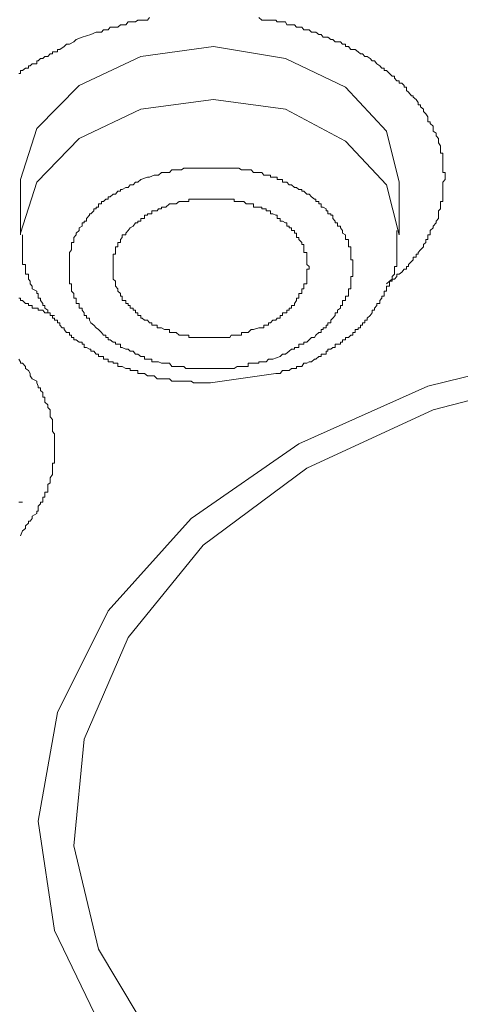
# Model space of a CAD drawing. Units: inches. Extents: x 149.1 to 232.2, y -281.8 to -222.7.
# Drawn here: x 170.7 to 171.1, y -237.5 to -236.6 of the extents above; entities that cross this region are included whole.
import ezdxf

# ---------------------------------------------------------------- set-up
doc = ezdxf.new("R2010")
doc.units = ezdxf.units.IN
doc.header["$MEASUREMENT"] = 0
doc.layers.add('图层 1', color=7, linetype='Continuous')

msp = doc.modelspace()

# ---------------------------------------------------------------- linework, layer by layer
at = {"layer": '图层 1', "lineweight": 9}
for points in [[(170.79026, -236.56816), (170.79853, -236.56575), (170.80336, -236.56368), (170.80818, -236.56368), (170.81025, -236.56127), (170.81231, -236.56127), (170.81438, -236.56127), (170.81645, -236.55886), (170.8192, -236.55886), (170.82127, -236.55886), (170.82334, -236.55886), (170.82609, -236.55679), (170.82747, -236.55679), (170.83092, -236.55679), (170.83298, -236.55404), (170.83505, -236.55404), (170.83781, -236.55404), (170.83987, -236.55404), (170.84194, -236.55231), (170.8447, -236.55231), (170.84607, -236.55231), (170.84814, -236.55231), (170.8509, -236.55231), (170.85296, -236.5499)], [(170.95425, -236.5499), (170.95701, -236.55231), (170.95907, -236.55231), (170.96321, -236.55231), (170.96528, -236.55231), (170.96734, -236.55231), (170.9701, -236.55231), (170.97148, -236.55404), (170.97423, -236.55404), (170.9763, -236.55404), (170.97906, -236.55404), (170.98043, -236.55679), (170.9825, -236.55679), (170.98457, -236.55679), (170.98732, -236.55679), (170.98939, -236.55886), (170.99146, -236.55886), (170.99421, -236.55886), (170.99628, -236.56127), (170.99904, -236.56127), (171.0011, -236.56127), (171.00317, -236.56368), (171.00593, -236.56368), (171.00731, -236.56368), (171.01006, -236.56575), (171.01213, -236.56575), (171.0142, -236.56816), (171.01695, -236.56816), (171.01833, -236.56816), (171.02109, -236.57023), (171.02315, -236.57023), (171.02522, -236.57264), (171.02729, -236.57264), (171.03004, -236.57264), (171.03211, -236.57471), (171.03487, -236.57471), (171.03487, -236.57677), (171.03762, -236.57677), (171.03969, -236.57953), (171.04176, -236.57953), (171.04382, -236.57953), (171.04658, -236.58194), (171.04865, -236.58366), (171.05071, -236.58366), (171.05278, -236.58608), (171.05485, -236.58608), (171.0576, -236.58814), (171.05967, -236.59021), (171.06174, -236.59021), (171.0638, -236.59297), (171.06656, -236.59469), (171.06863, -236.5971), (171.07069, -236.5971), (171.07069, -236.59917), (171.07276, -236.59917), (171.07552, -236.60192), (171.07827, -236.60433), (171.08034, -236.60433), (171.08034, -236.6064), (171.08241, -236.60881), (171.08448, -236.60881), (171.08448, -236.61088), (171.08723, -236.61088), (171.0893, -236.61295), (171.0893, -236.61467), (171.09137, -236.61467), (171.09137, -236.61777), (171.09343, -236.61915), (171.09619, -236.62259), (171.09757, -236.62259), (171.09757, -236.62397), (171.10032, -236.62604), (171.10239, -236.62879), (171.10239, -236.63086), (171.10446, -236.63086), (171.10446, -236.63293), (171.10721, -236.635), (171.10721, -236.63706), (171.10928, -236.63947), (171.11135, -236.64223), (171.11135, -236.64395), (171.11135, -236.64671), (171.11341, -236.64671), (171.11341, -236.64843), (171.11617, -236.65084), (171.11617, -236.65291), (171.11617, -236.65532), (171.11893, -236.65739), (171.11893, -236.6598), (171.12099, -236.66221), (171.12099, -236.66462), (171.12099, -236.66635), (171.12306, -236.6691), (171.12306, -236.67151), (171.12306, -236.67324), (171.12306, -236.67599), (171.12513, -236.67599), (171.12513, -236.67772), (171.12513, -236.68013), (171.12513, -236.68288), (171.12513, -236.68495), (171.12513, -236.68702), (171.12513, -236.68977), (171.12513, -236.6915), (171.12513, -236.69391), (171.12719, -236.69391), (171.12719, -236.69632), (171.12719, -236.69804), (171.12719, -236.70045), (171.12513, -236.70286), (171.12513, -236.70528), (171.12513, -236.70769), (171.12513, -236.70975), (171.12513, -236.71113), (171.12513, -236.71389), (171.12513, -236.7163), (171.12513, -236.71871), (171.12513, -236.72078), (171.12306, -236.72078), (171.12306, -236.72285), (171.12306, -236.72595), (171.12306, -236.72767), (171.12099, -236.72939), (171.12099, -236.73215), (171.12099, -236.73353), (171.12099, -236.73663), (171.11893, -236.73904), (171.11893, -236.74042), (171.11617, -236.74352), (171.11617, -236.74524), (171.11341, -236.74765), (171.11341, -236.75006), (171.11341, -236.75178), (171.11135, -236.75178), (171.11135, -236.7542), (171.11135, -236.75592), (171.10928, -236.75592), (171.10928, -236.75868), (171.10721, -236.76074), (171.10721, -236.76281), (171.10446, -236.76557), (171.10239, -236.76798), (171.10239, -236.7697), (171.10032, -236.7697), (171.10032, -236.77246), (171.09757, -236.77246), (171.09757, -236.77487), (171.09619, -236.77659), (171.09343, -236.77935), (171.09343, -236.78107), (171.09137, -236.78107), (171.09137, -236.78348), (171.0893, -236.78348), (171.08723, -236.78624), (171.08448, -236.7883), (171.08241, -236.7883), (171.08241, -236.79037), (171.08034, -236.79278), (171.07827, -236.79278), (171.07552, -236.79485), (171.07276, -236.79726)], [(170.7317, -236.60192), (170.73308, -236.60192), (170.73308, -236.59917), (170.73514, -236.59917), (170.7379, -236.5971), (170.74065, -236.5971), (170.74065, -236.59469), (170.74203, -236.59469), (170.7441, -236.59297), (170.74823, -236.59297), (170.74823, -236.59021), (170.74961, -236.59021), (170.75168, -236.58814), (170.75375, -236.58814), (170.75581, -236.58608), (170.75857, -236.58608), (170.76064, -236.58366), (170.7627, -236.58366), (170.7627, -236.58194), (170.76477, -236.58194), (170.76753, -236.58194), (170.76753, -236.57953), (170.76959, -236.57953), (170.77373, -236.57677), (170.77579, -236.57471), (170.77855, -236.57471), (170.78268, -236.57264), (170.78475, -236.57023), (170.79026, -236.56816)], [(171.08448, -236.70286), (171.07276, -236.65532), (171.03487, -236.61467), (170.97906, -236.58814), (170.91222, -236.57677), (170.8447, -236.58608), (170.78751, -236.61295), (170.74823, -236.65291), (170.73308, -236.70045), (170.73308, -236.70286)], [(170.73308, -236.75178), (170.73308, -236.75006), (170.74823, -236.70286), (170.78751, -236.66221), (170.8447, -236.635), (170.91222, -236.62604), (170.97906, -236.635), (171.03487, -236.66462), (171.07276, -236.70528), (171.08448, -236.75178)], [(170.8447, -236.70045), (170.8509, -236.69804), (170.85296, -236.69804), (170.8571, -236.69632), (170.85986, -236.69632), (170.86123, -236.69632), (170.86399, -236.69391), (170.86675, -236.69391), (170.86812, -236.69391), (170.87157, -236.69391), (170.87364, -236.6915), (170.8757, -236.6915), (170.87777, -236.6915), (170.88053, -236.6915), (170.88259, -236.6915), (170.88466, -236.68977), (170.88673, -236.68977), (170.88948, -236.68977), (170.89155, -236.68977), (170.89362, -236.68977), (170.89568, -236.68977), (170.89775, -236.68977), (170.90051, -236.68977), (170.90257, -236.68977), (170.90464, -236.68977), (170.9074, -236.68977), (170.90946, -236.68977), (170.91222, -236.68977), (170.91429, -236.68977), (170.91635, -236.68977), (170.91842, -236.68977), (170.92118, -236.68977), (170.92256, -236.68977), (170.92531, -236.68977), (170.92738, -236.68977), (170.92876, -236.68977), (170.93151, -236.68977), (170.93427, -236.68977), (170.93565, -236.68977), (170.9384, -236.6915), (170.94047, -236.6915), (170.94254, -236.6915), (170.9446, -236.6915), (170.94736, -236.6915), (170.94943, -236.69391), (170.95218, -236.69391), (170.95425, -236.69391), (170.95701, -236.69391), (170.95907, -236.69632), (170.96114, -236.69632), (170.96321, -236.69632), (170.96528, -236.69632), (170.96528, -236.69804), (170.96734, -236.69804), (170.9701, -236.69804), (170.97148, -236.69804), (170.97148, -236.70045), (170.97423, -236.70045), (170.9763, -236.70045), (170.9763, -236.70286), (170.97906, -236.70286), (170.98043, -236.70286), (170.9825, -236.70528), (170.98457, -236.70528), (170.98732, -236.70769), (170.98939, -236.70769), (170.99146, -236.70975), (170.99421, -236.70975), (170.99421, -236.71113), (170.99628, -236.71113), (170.99904, -236.71389), (171.0011, -236.71389), (171.00317, -236.7163), (171.00593, -236.71871), (171.00731, -236.71871), (171.00731, -236.72078), (171.01006, -236.72078), (171.01006, -236.72285), (171.01213, -236.72285), (171.01213, -236.72595), (171.0142, -236.72595), (171.01695, -236.72767), (171.01695, -236.72939), (171.01833, -236.72939), (171.01833, -236.73215), (171.02109, -236.73215), (171.02109, -236.73353), (171.02315, -236.73353), (171.02315, -236.73663), (171.02522, -236.73904), (171.02522, -236.74042), (171.02729, -236.74042), (171.02729, -236.74352), (171.03004, -236.74352), (171.03004, -236.74524), (171.03211, -236.74765), (171.03211, -236.75006), (171.03487, -236.75178), (171.03487, -236.7542), (171.03487, -236.75592), (171.03762, -236.75592), (171.03762, -236.75868), (171.03762, -236.76074), (171.03762, -236.76281), (171.03969, -236.76281), (171.03969, -236.76557), (171.03969, -236.76798), (171.03969, -236.7697), (171.03969, -236.77246), (171.03969, -236.77487), (171.04176, -236.77487), (171.04176, -236.77659), (171.04176, -236.77935), (171.04176, -236.78107), (171.04176, -236.78348), (171.04176, -236.78624), (171.04176, -236.7883), (171.04176, -236.79037), (171.03969, -236.79037), (171.03969, -236.79278), (171.03969, -236.79485), (171.03969, -236.79726), (171.03969, -236.79933), (171.03969, -236.80174), (171.03762, -236.80174), (171.03762, -236.80415), (171.03762, -236.80622), (171.03762, -236.80863), (171.03487, -236.80863), (171.03487, -236.81035), (171.03487, -236.81276), (171.03211, -236.81276), (171.03211, -236.81552), (171.03211, -236.81724), (171.03004, -236.81724), (171.03004, -236.81965), (171.02729, -236.82172), (171.02729, -236.82413), (171.02522, -236.82413), (171.02522, -236.82654), (171.02315, -236.82896), (171.02109, -236.83102), (171.02109, -236.83343), (171.01833, -236.83343), (171.01833, -236.8355), (171.01695, -236.8355), (171.01695, -236.83791), (171.0142, -236.83791), (171.0142, -236.83963), (171.01213, -236.83963), (171.01213, -236.84239), (171.01006, -236.84239), (171.00731, -236.8448), (171.00593, -236.84687), (171.00317, -236.84687), (171.0011, -236.84928), (170.99904, -236.85135), (170.99628, -236.85135), (170.99628, -236.85307), (170.99421, -236.85307), (170.99146, -236.85307), (170.99146, -236.85617), (170.98939, -236.85617), (170.98732, -236.85617), (170.98732, -236.85789), (170.98457, -236.85789), (170.9825, -236.85962), (170.97906, -236.86237), (170.9763, -236.86237), (170.97423, -236.86478)], [(170.73308, -236.70286), (170.73308, -236.75178)], [(170.97423, -236.86478), (170.96734, -236.8672), (170.96528, -236.8672), (170.96321, -236.8672), (170.96114, -236.86961), (170.95907, -236.86961), (170.95701, -236.86961), (170.95425, -236.86961), (170.95425, -236.87099), (170.95218, -236.87099), (170.94943, -236.87099), (170.94736, -236.87099), (170.9446, -236.87099), (170.9446, -236.87409), (170.94254, -236.87409), (170.94047, -236.87409), (170.9384, -236.87409), (170.93565, -236.87409), (170.93427, -236.87409), (170.93151, -236.87581), (170.92876, -236.87581), (170.92738, -236.87581), (170.92531, -236.87581), (170.92256, -236.87581), (170.92118, -236.87581), (170.91842, -236.87581), (170.91635, -236.87581), (170.91429, -236.87581), (170.91222, -236.87581), (170.90946, -236.87581), (170.9074, -236.87581), (170.90464, -236.87581), (170.90257, -236.87581), (170.90051, -236.87581), (170.89775, -236.87581), (170.89568, -236.87581), (170.89362, -236.87581), (170.89155, -236.87581), (170.88948, -236.87581), (170.88673, -236.87581), (170.88466, -236.87409), (170.88259, -236.87409), (170.88053, -236.87409), (170.87777, -236.87409), (170.8757, -236.87409), (170.87364, -236.87409), (170.87157, -236.87099), (170.86812, -236.87099), (170.86675, -236.87099), (170.86399, -236.87099), (170.86123, -236.86961), (170.85986, -236.86961), (170.8571, -236.86961), (170.85503, -236.86961), (170.85503, -236.8672), (170.85296, -236.8672), (170.8509, -236.8672), (170.84814, -236.8672), (170.84814, -236.86478), (170.84607, -236.86478), (170.8447, -236.86478), (170.84194, -236.86237), (170.83987, -236.86237), (170.83781, -236.85962), (170.83505, -236.85962), (170.83298, -236.85789), (170.83092, -236.85789), (170.82747, -236.85617), (170.82609, -236.85617), (170.82609, -236.85307), (170.82334, -236.85307), (170.82127, -236.85307), (170.82127, -236.85135), (170.8192, -236.85135), (170.81645, -236.84928), (170.81438, -236.84928), (170.81438, -236.84687), (170.81231, -236.84687), (170.81231, -236.8448), (170.81025, -236.8448), (170.80818, -236.84239), (170.80542, -236.83963), (170.80336, -236.83791), (170.80129, -236.8355), (170.79853, -236.83343), (170.79715, -236.83102), (170.79715, -236.82896), (170.7944, -236.82896), (170.7944, -236.82654), (170.79233, -236.82654), (170.79233, -236.82413), (170.79026, -236.82172), (170.79026, -236.81965), (170.78751, -236.81965), (170.78751, -236.81724), (170.78751, -236.81552), (170.78475, -236.81552), (170.78475, -236.81276), (170.78475, -236.81035), (170.78268, -236.81035), (170.78268, -236.80863), (170.78268, -236.80622), (170.78062, -236.80415), (170.78062, -236.80174), (170.78062, -236.79933), (170.78062, -236.79726), (170.77855, -236.79726), (170.77855, -236.79485), (170.77855, -236.79278), (170.77855, -236.79037), (170.77855, -236.7883), (170.77855, -236.78624), (170.77855, -236.78348), (170.77855, -236.78107), (170.77855, -236.77935), (170.77855, -236.77659), (170.77855, -236.77487), (170.77855, -236.77246), (170.77855, -236.7697), (170.77855, -236.76798), (170.78062, -236.76557), (170.78062, -236.76281), (170.78062, -236.76074), (170.78062, -236.75868), (170.78268, -236.75868), (170.78268, -236.75592), (170.78268, -236.7542), (170.78475, -236.75178), (170.78475, -236.75006), (170.78751, -236.74765), (170.78751, -236.74524), (170.79026, -236.74352), (170.79026, -236.74042), (170.79233, -236.74042), (170.79233, -236.73904), (170.7944, -236.73904), (170.7944, -236.73663), (170.79715, -236.73353), (170.79715, -236.73215), (170.79853, -236.73215), (170.80129, -236.72939), (170.80129, -236.72767), (170.80336, -236.72767), (170.80336, -236.72595), (170.80542, -236.72595), (170.80542, -236.72285), (170.80818, -236.72285), (170.80818, -236.72078), (170.81025, -236.72078), (170.81231, -236.71871), (170.81438, -236.71871), (170.81438, -236.7163), (170.81645, -236.7163), (170.8192, -236.71389), (170.82127, -236.71389), (170.82334, -236.71113), (170.82609, -236.71113), (170.82609, -236.70975), (170.82747, -236.70975), (170.83092, -236.70769), (170.83298, -236.70769), (170.83505, -236.70528), (170.83781, -236.70528), (170.83987, -236.70286), (170.84194, -236.70286), (170.8447, -236.70045)], [(171.08448, -236.75178), (171.08448, -236.70286)], [(170.95425, -236.83791), (170.95701, -236.83791), (170.95907, -236.83791), (170.95907, -236.8355), (170.96114, -236.8355), (170.96321, -236.8355), (170.96321, -236.83343), (170.96528, -236.83343), (170.96734, -236.83102), (170.9701, -236.83102), (170.97148, -236.82896), (170.97423, -236.82896), (170.97423, -236.82654), (170.9763, -236.82654), (170.9763, -236.82413), (170.97906, -236.82413), (170.98043, -236.82413), (170.98043, -236.82172), (170.9825, -236.82172), (170.9825, -236.81965), (170.98457, -236.81965), (170.98457, -236.81724), (170.98732, -236.81724), (170.98732, -236.81552), (170.98939, -236.81276), (170.98939, -236.81035), (170.99146, -236.81035), (170.99146, -236.80863), (170.99146, -236.80622), (170.99421, -236.80622), (170.99421, -236.80415), (170.99421, -236.80174), (170.99628, -236.80174), (170.99628, -236.79933), (170.99628, -236.79726), (170.99904, -236.79726), (170.99904, -236.79485), (170.99904, -236.79278), (170.99904, -236.79037), (170.99904, -236.7883), (170.99904, -236.78624), (170.99904, -236.78348), (171.0011, -236.78348), (171.0011, -236.78107), (170.99904, -236.77935), (170.99904, -236.77659), (170.99904, -236.77487), (170.99904, -236.77246), (170.99904, -236.7697), (170.99904, -236.76798), (170.99628, -236.76798), (170.99628, -236.76557), (170.99628, -236.76281), (170.99628, -236.76074), (170.99421, -236.76074), (170.99421, -236.75868), (170.99146, -236.75592), (170.99146, -236.7542), (170.98939, -236.7542), (170.98939, -236.75178), (170.98939, -236.75006), (170.98732, -236.75006), (170.98732, -236.74765), (170.98457, -236.74765), (170.98457, -236.74524), (170.9825, -236.74524), (170.9825, -236.74352), (170.98043, -236.74352), (170.98043, -236.74042), (170.97906, -236.74042), (170.9763, -236.73904), (170.97423, -236.73904), (170.97423, -236.73663), (170.97148, -236.73663), (170.97148, -236.73353), (170.9701, -236.73353), (170.96734, -236.73215), (170.96528, -236.73215), (170.96528, -236.72939), (170.96321, -236.72939), (170.96114, -236.72939), (170.96114, -236.72767), (170.95907, -236.72767), (170.95701, -236.72767), (170.95701, -236.72595), (170.95425, -236.72595), (170.95218, -236.72595), (170.94943, -236.72595), (170.94943, -236.72285), (170.94736, -236.72285), (170.9446, -236.72285), (170.94254, -236.72285), (170.94047, -236.72078), (170.9384, -236.72078), (170.93565, -236.72078), (170.93427, -236.72078), (170.93151, -236.72078), (170.93151, -236.71871), (170.92876, -236.71871), (170.92738, -236.71871), (170.92531, -236.71871), (170.92256, -236.71871), (170.92118, -236.71871), (170.91842, -236.71871), (170.91635, -236.71871), (170.91429, -236.71871), (170.91222, -236.71871), (170.90946, -236.71871), (170.9074, -236.71871), (170.90464, -236.71871), (170.90257, -236.71871), (170.90051, -236.71871), (170.89775, -236.71871), (170.89568, -236.71871), (170.89362, -236.71871), (170.89155, -236.71871), (170.88948, -236.71871), (170.88948, -236.72078), (170.88673, -236.72078), (170.88466, -236.72078), (170.88259, -236.72078), (170.88053, -236.72078), (170.87777, -236.72285), (170.8757, -236.72285), (170.87364, -236.72285), (170.87157, -236.72285), (170.86812, -236.72595), (170.86399, -236.72595)], [(170.86399, -236.72595), (170.86399, -236.72767), (170.86123, -236.72767), (170.85986, -236.72939), (170.8571, -236.72939), (170.85503, -236.72939), (170.85503, -236.73215), (170.85296, -236.73215), (170.8509, -236.73215), (170.8509, -236.73353), (170.84814, -236.73353), (170.84814, -236.73663), (170.84607, -236.73663), (170.8447, -236.73663), (170.8447, -236.73904), (170.84194, -236.73904), (170.84194, -236.74042), (170.83987, -236.74042), (170.83781, -236.74352), (170.83505, -236.74524), (170.83298, -236.74765), (170.83092, -236.75006), (170.83092, -236.75178), (170.82747, -236.75178), (170.82747, -236.7542), (170.82609, -236.75592), (170.82609, -236.75868), (170.82334, -236.75868), (170.82334, -236.76074), (170.82334, -236.76281), (170.82127, -236.76281), (170.82127, -236.76557), (170.82127, -236.76798), (170.82127, -236.7697), (170.8192, -236.7697), (170.8192, -236.77246), (170.8192, -236.77487), (170.8192, -236.77659), (170.8192, -236.77935), (170.8192, -236.78107), (170.8192, -236.78348), (170.8192, -236.78624), (170.8192, -236.7883), (170.8192, -236.79037), (170.8192, -236.79278), (170.82127, -236.79485), (170.82127, -236.79726), (170.82127, -236.79933), (170.82334, -236.80174), (170.82334, -236.80415), (170.82609, -236.80622), (170.82609, -236.80863), (170.82747, -236.80863), (170.82747, -236.81035), (170.82747, -236.81276), (170.83092, -236.81276), (170.83092, -236.81552), (170.83298, -236.81552), (170.83298, -236.81724), (170.83505, -236.81724), (170.83505, -236.81965), (170.83781, -236.81965), (170.83781, -236.82172), (170.83987, -236.82172), (170.83987, -236.82413), (170.84194, -236.82413), (170.84194, -236.82654), (170.8447, -236.82654), (170.8447, -236.82896), (170.84607, -236.82896), (170.84814, -236.83102), (170.8509, -236.83102), (170.85296, -236.83343), (170.85503, -236.83343), (170.85503, -236.8355), (170.8571, -236.8355), (170.85986, -236.8355), (170.85986, -236.83791), (170.86123, -236.83791), (170.86399, -236.83791), (170.86675, -236.83963), (170.86812, -236.83963), (170.87157, -236.83963), (170.87157, -236.84239), (170.87364, -236.84239), (170.8757, -236.84239), (170.87777, -236.84239), (170.88053, -236.8448), (170.88259, -236.8448), (170.88466, -236.8448), (170.88673, -236.8448), (170.88948, -236.8448), (170.88948, -236.84687), (170.89155, -236.84687), (170.89362, -236.84687), (170.89568, -236.84687), (170.89775, -236.84687), (170.90051, -236.84687), (170.90257, -236.84687), (170.90464, -236.84687), (170.9074, -236.84687), (170.90946, -236.84687), (170.91222, -236.84687), (170.91429, -236.84687), (170.91635, -236.84687), (170.91842, -236.84687), (170.92118, -236.84687), (170.92256, -236.84687), (170.92531, -236.84687), (170.92738, -236.84687), (170.92876, -236.8448), (170.93151, -236.8448), (170.93427, -236.8448), (170.93565, -236.8448), (170.9384, -236.8448), (170.9384, -236.84239), (170.94047, -236.84239), (170.94254, -236.84239), (170.9446, -236.84239), (170.94736, -236.83963), (170.94943, -236.83963), (170.95425, -236.83791)], [(170.73514, -236.75178), (170.73514, -236.7542), (170.73514, -236.75592), (170.73514, -236.75868), (170.73514, -236.76074), (170.73514, -236.76281), (170.73514, -236.76557), (170.73514, -236.76798), (170.73514, -236.7697), (170.73514, -236.77246), (170.73514, -236.77487), (170.73514, -236.77659), (170.73514, -236.77935), (170.7379, -236.77935), (170.7379, -236.78107), (170.7379, -236.78348), (170.7379, -236.78624), (170.7379, -236.7883), (170.74065, -236.7883), (170.74065, -236.79037), (170.74065, -236.79278), (170.74203, -236.79485), (170.74203, -236.79726), (170.7441, -236.79933), (170.7441, -236.80174), (170.74823, -236.80415), (170.74823, -236.80622), (170.74961, -236.80622), (170.74961, -236.80863), (170.74961, -236.81035), (170.75168, -236.81035), (170.75168, -236.81276), (170.75375, -236.81552), (170.75375, -236.81724), (170.75581, -236.81724), (170.75581, -236.81965), (170.75857, -236.82172), (170.75857, -236.82413), (170.76064, -236.82413), (170.76064, -236.82654), (170.7627, -236.82654), (170.7627, -236.82896), (170.76477, -236.82896), (170.76477, -236.83102), (170.76753, -236.83102), (170.76753, -236.83343), (170.76959, -236.83343), (170.76959, -236.8355), (170.77166, -236.83791), (170.77373, -236.83791), (170.77373, -236.83963), (170.77579, -236.84239), (170.77855, -236.84239), (170.77855, -236.8448), (170.78062, -236.8448), (170.78062, -236.84687), (170.78268, -236.84687), (170.78268, -236.84928), (170.78475, -236.84928), (170.78751, -236.85135), (170.79026, -236.85135), (170.79026, -236.85307), (170.79233, -236.85307), (170.79233, -236.85617), (170.7944, -236.85617), (170.79715, -236.85789), (170.79853, -236.85789), (170.79853, -236.85962), (170.80129, -236.85962), (170.80336, -236.86237), (170.80542, -236.86237), (170.80542, -236.86478), (170.80818, -236.86478), (170.81025, -236.86478), (170.81025, -236.8672), (170.81231, -236.8672), (170.81438, -236.8672), (170.81438, -236.86961), (170.81645, -236.86961), (170.8192, -236.86961), (170.8192, -236.87099), (170.82127, -236.87099), (170.82334, -236.87099), (170.82334, -236.87409), (170.82609, -236.87409), (170.82747, -236.87409), (170.83092, -236.87581), (170.83298, -236.87581), (170.83505, -236.87581), (170.83505, -236.87753), (170.83781, -236.87753), (170.83987, -236.87753), (170.84194, -236.87753), (170.84194, -236.88029), (170.8447, -236.88029), (170.84607, -236.88029), (170.84814, -236.88029), (170.8509, -236.8827), (170.85296, -236.8827), (170.85503, -236.8827), (170.8571, -236.8827), (170.85986, -236.88545), (170.86123, -236.88545), (170.86399, -236.88545), (170.86675, -236.88545), (170.86812, -236.88545), (170.87157, -236.88545), (170.87364, -236.88752), (170.8757, -236.88752), (170.87777, -236.88752), (170.88053, -236.88752), (170.88259, -236.88752), (170.88466, -236.88752), (170.88673, -236.88752), (170.88948, -236.88752), (170.89155, -236.88752), (170.89362, -236.88924), (170.89568, -236.88924), (170.89775, -236.88924), (170.90051, -236.88924), (170.90464, -236.88924), (170.90946, -236.88924)], [(170.9701, -236.88029), (170.97148, -236.88029), (170.97423, -236.88029), (170.9763, -236.87753), (170.97906, -236.87753), (170.98043, -236.87753), (170.9825, -236.87753), (170.98457, -236.87581), (170.98732, -236.87581), (170.98939, -236.87581), (170.98939, -236.87409), (170.99146, -236.87409), (170.99421, -236.87409), (170.99628, -236.87099), (170.99904, -236.87099), (171.0011, -236.86961), (171.00317, -236.86961), (171.00593, -236.8672), (171.00731, -236.8672), (171.01006, -236.86478), (171.01213, -236.86478), (171.01213, -236.86237), (171.0142, -236.86237), (171.01695, -236.86237), (171.01695, -236.85962), (171.01833, -236.85962), (171.01833, -236.85789), (171.02109, -236.85789), (171.02315, -236.85617), (171.02522, -236.85617), (171.02522, -236.85307), (171.02729, -236.85307), (171.03004, -236.85307), (171.03004, -236.85135), (171.03211, -236.85135), (171.03211, -236.84928), (171.03487, -236.84928), (171.03487, -236.84687), (171.03762, -236.84687), (171.03969, -236.8448), (171.04176, -236.8448), (171.04176, -236.84239), (171.04382, -236.84239), (171.04382, -236.83963), (171.04658, -236.83963), (171.04658, -236.83791), (171.04865, -236.83791), (171.04865, -236.8355), (171.05071, -236.8355), (171.05071, -236.83343), (171.05278, -236.83343), (171.05278, -236.83102), (171.05485, -236.83102), (171.05485, -236.82896), (171.0576, -236.82654), (171.05967, -236.82413), (171.05967, -236.82172), (171.06174, -236.82172), (171.06174, -236.81965), (171.0638, -236.81724), (171.0638, -236.81552), (171.06656, -236.81552), (171.06656, -236.81276), (171.06863, -236.81035), (171.06863, -236.80863), (171.07069, -236.80863), (171.07069, -236.80622), (171.07069, -236.80415), (171.07276, -236.80415), (171.07276, -236.80174), (171.07276, -236.79933), (171.07552, -236.79933), (171.07552, -236.79726), (171.07552, -236.79485), (171.07827, -236.79485), (171.07827, -236.79278), (171.07827, -236.79037), (171.08034, -236.7883), (171.08034, -236.78624), (171.08034, -236.78348), (171.08034, -236.78107), (171.08241, -236.78107), (171.08241, -236.77935), (171.08241, -236.77659), (171.08241, -236.77487), (171.08241, -236.77246), (171.08241, -236.7697), (171.08241, -236.76798), (171.08241, -236.76557), (171.08241, -236.76281), (171.08241, -236.76074), (171.08241, -236.75868), (171.08241, -236.75592), (171.08241, -236.7542), (171.08241, -236.75178), (171.08241, -236.75006), (171.08241, -236.74765)], [(170.76477, -236.82654), (170.76064, -236.82654), (170.76064, -236.82413), (170.75857, -236.82413), (170.75581, -236.82413), (170.75375, -236.82172), (170.75168, -236.82172), (170.74961, -236.82172), (170.74961, -236.81965), (170.74823, -236.81965), (170.7441, -236.81965), (170.7441, -236.81724), (170.74203, -236.81724), (170.74065, -236.81724), (170.74065, -236.81552), (170.7379, -236.81552), (170.73514, -236.81276), (170.73308, -236.81276), (170.73308, -236.81035), (170.7317, -236.81035)], [(171.37938, -237.75017), (171.37455, -237.75017), (171.23468, -237.73846), (171.10239, -237.70539), (170.9825, -237.65164), (170.88466, -237.57689), (170.81025, -237.49179), (170.76477, -237.3974), (170.74961, -237.29611), (170.76753, -237.19517), (170.81438, -237.10077), (170.89155, -237.01499), (170.99146, -236.94574), (171.11135, -236.89234), (171.24364, -236.85962), (171.38489, -236.84928)], [(170.7317, -236.8672), (170.73308, -236.86961), (170.73308, -236.87099), (170.73514, -236.87099), (170.7379, -236.87409), (170.7379, -236.87581), (170.74065, -236.87753), (170.74203, -236.88029), (170.74203, -236.8827), (170.7441, -236.88545), (170.74823, -236.88752), (170.74823, -236.88924), (170.74961, -236.89234), (170.74961, -236.89372), (170.75168, -236.89372), (170.75168, -236.89613), (170.75375, -236.8982), (170.75375, -236.90027), (170.75375, -236.90234), (170.75581, -236.90234), (170.75581, -236.90509), (170.75581, -236.90716), (170.75857, -236.90957), (170.75857, -236.91198), (170.76064, -236.91405), (170.76064, -236.91612), (170.76064, -236.91853), (170.76064, -236.92059), (170.7627, -236.92301), (170.7627, -236.92507), (170.7627, -236.92783), (170.7627, -236.92955), (170.7627, -236.93231), (170.7627, -236.93437), (170.76477, -236.93644), (170.76477, -236.93885), (170.76477, -236.94127), (170.76477, -236.94299), (170.76477, -236.94574), (170.76477, -236.94816), (170.76477, -236.95022), (170.76477, -236.95229), (170.76477, -236.9547), (170.76477, -236.95677), (170.76477, -236.95918), (170.76477, -236.96125), (170.76477, -236.96366), (170.7627, -236.96366), (170.7627, -236.96538), (170.7627, -236.96848), (170.7627, -236.97055), (170.7627, -236.97262), (170.7627, -236.97434), (170.76064, -236.97744), (170.76064, -236.97916), (170.76064, -236.98192), (170.75857, -236.98364), (170.75857, -236.98605), (170.75857, -236.98881), (170.75857, -236.99053), (170.75581, -236.99053), (170.75581, -236.99225), (170.75581, -236.99535), (170.75375, -236.99535), (170.75375, -236.99673), (170.75375, -236.99983), (170.75168, -236.99983), (170.75168, -237.00155), (170.74961, -237.00362), (170.74961, -237.00638), (170.74961, -237.0081), (170.74823, -237.0081), (170.74823, -237.01051), (170.7441, -237.01292), (170.7441, -237.01499), (170.74203, -237.0174), (170.74065, -237.0174), (170.74065, -237.01947), (170.7379, -237.02188), (170.7379, -237.02429), (170.73514, -237.02636), (170.73308, -237.03118)], [(171.7039, -237.65612), (171.58126, -237.69815), (171.4469, -237.72055), (171.30634, -237.72055), (171.17267, -237.69643), (171.04865, -237.65164), (170.94254, -237.5886), (170.86123, -237.50798), (170.80542, -237.41497), (170.78268, -237.31885), (170.79233, -237.21997), (170.83298, -237.12558), (170.90257, -237.03979), (170.99904, -236.96848), (171.11617, -236.91405), (171.24639, -236.88029), (171.38351, -236.86961), (171.38351, -236.86961)], [(170.90946, -236.88924), (170.9701, -236.88029)], [(170.7317, -236.99983), (170.73514, -236.99983)]]:
    msp.add_lwpolyline(points, dxfattribs=at)

doc.saveas('drawing.dxf')
